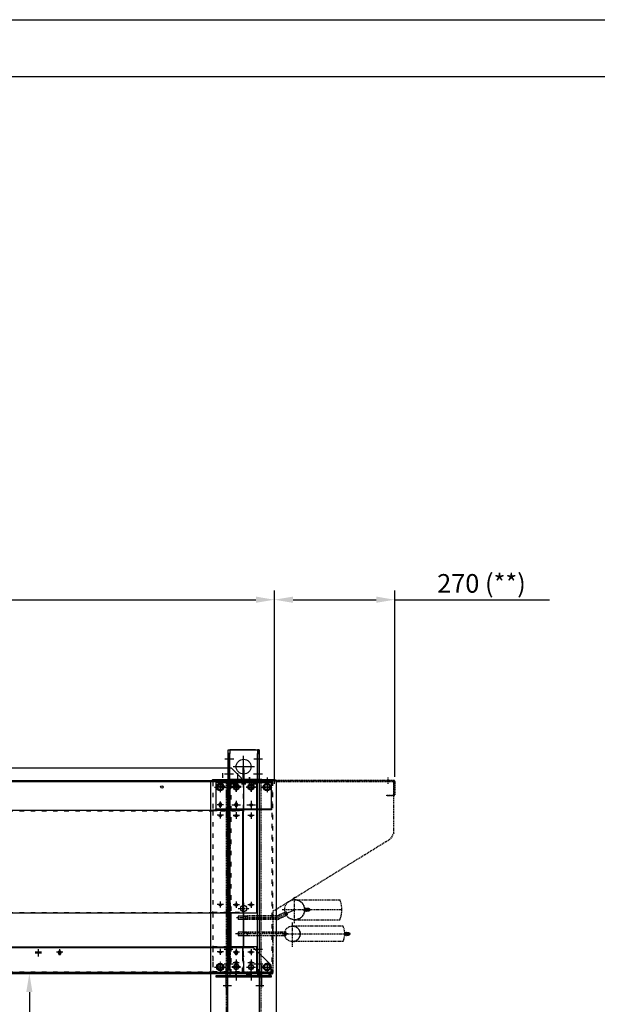
# Model space of a CAD drawing. Units: millimetres. Extents: x 0 to 13477, y -14193 to 9081.
# Drawn here: x 6607 to 8162, y 6430 to 9081 of the extents above; entities that cross this region are included whole.
import ezdxf

# ---------------------------------------------------------------- set-up
doc = ezdxf.new("R2010")
doc.units = ezdxf.units.MM
for name, pattern in [('ACAD_ISO03W100', [30, 12, -18]), ('DASHDOT', [1, 0.5, -0.25, 0, -0.25]), ('DASHED', [0.75, 0.5, -0.25]), ('NASCOSTA2', [4.7625, 3.175, -1.5875]), ('TRATTOPUNTO', [25.4, 12.7, -6.35, 0, -6.35])]:
    doc.linetypes.add(name, pattern=pattern)
for name, color, linetype in [('00-LOGO', 7, 'Continuous'), ('1', 1, 'ACAD_ISO03W100'), ('A', 2, 'TRATTOPUNTO'), ('assi', 2, 'DASHDOT'), ('Centro', 2, 'Continuous'), ("Linea d'asse", 2, 'Continuous'), ('NASCOSTE', 3, 'NASCOSTA2'), ('Q', 4, 'Continuous'), ('Spigoli nascosti', 1, 'ACAD_ISO03W100'), ('Spigoli visibili', 255, 'Continuous')]:
    doc.layers.add(name, color=color, linetype=linetype)
doc.styles.get("Standard").update_dxf_attribs({"font": 'txt.shx'})
doc.dimstyles.new('ISO-25', dxfattribs={"dimtxt": 2.5, "dimasz": 2.5, "dimexe": 1.25, "dimexo": 0.625, "dimtad": 1, "dimtxsty": 'Standard', "dimcen": 2.5, "dimadec": 0, "dimazin": 0, "dimtfac": 1, "dimtmove": 0, "dimatfit": 3, "dimfxl": 1, "dimarcsym": 0})

# ---------------------------------------------------------------- blocks, each defined once
blk = doc.blocks.new('COP FORCELLE LATO')
at = {"layer": '1', "lineweight": 25}
for p, q in [((-1.5, 163.2), (-1.5, -352.8)), ((0, -352.8), (0, 163.2)), ((77.5, 166.2), (1.5, 166.2)), ((77.5, 164.7), (1.5, 164.7)), ((77.5, 164.7), (77.5, 166.2)), ((3, -354.3), (1.5, -354.3)), ((1.5, -355.8), (3, -355.8)), ((3, -355.8), (3, -354.3)), ((3, -354.3), (69.5, -354.3)), ((69.5, -355.8), (3, -355.8)), ((56.5, -355.8), (56.5, -354.3)), ((63.5, -355.8), (63.5, -354.3)), ((69.5, -354.3), (69.5, -355.8))]:
    blk.add_line(p, q, dxfattribs=at)
for centre, radius, start, end in [((1.5, 163.2), 3, 90, 180), ((1.5, 163.2), 1.5, 90, 180), ((1.5, -352.8), 3, 180, 270), ((1.5, -352.8), 1.5, 180, 270)]:
    blk.add_arc(centre, radius, start, end, dxfattribs=at)
at = {"layer": 'A', "lineweight": 25}
for p, q in [((60.5, 154.7), (60.5, 176.2)), ((60, -360.8), (60, -349.3))]:
    blk.add_line(p, q, dxfattribs=at)
blk = doc.blocks.new('PROT FORCELLE')
at = {"layer": '1'}
for p, q in [((-20, 16.1), (-20, 14.6)), ((-20, 16.1), (63, 16.1)), ((-20, 14.6), (-20, 13.1)), ((-20, 14.6), (63, 14.6)), ((-20, 13.1), (-20, -61.4)), ((63, 14.6), (63, 16.1)), ((63, 13.1), (63, 14.6)), ((63, -61.4), (63, 13.1)), ((-3.4, -50.4), (-3.4, -47.4)), ((3.4, -47.4), (3.4, -50.4)), ((39.6, -50.4), (39.6, -47.4)), ((46.4, -47.4), (46.4, -50.4)), ((-20, -61.4), (-20, -62.9)), ((-20, -65.9), (-20, -62.9)), ((-20, -62.9), (63, -62.9)), ((-20, -65.9), (-20, -336.4)), ((63, -62.9), (63, -61.4)), ((63, -62.9), (63, -65.9)), ((63, -336.4), (63, -65.9)), ((-20, -339.4), (-20, -336.4)), ((-20, -339.4), (-20, -340.9)), ((-20, -339.4), (63, -339.4)), ((-20, -340.9), (-20, -428.9)), ((63, -336.4), (63, -339.4)), ((63, -340.9), (63, -339.4)), ((63, -428.9), (63, -340.9)), ((-20, -428.9), (-20, -430.4)), ((-20, -433.4), (-20, -430.4)), ((-20, -430.4), (63, -430.4)), ((-20, -433.4), (-20, -455.4)), ((63, -430.4), (63, -428.9)), ((63, -430.4), (63, -433.4)), ((63, -455.4), (63, -433.4)), ((-20, -457.8), (-20, -455.4)), ((-20, -457.8), (-20, -473.2)), ((-20, -473.2), (-20, -474.4)), ((-20, -474.4), (-20, -496.4)), ((63, -455.4), (63, -457.8)), ((63, -473.2), (63, -457.8)), ((63, -496.4), (63, -473.2)), ((-20, -496.4), (-20, -497.9)), ((-20, -497.9), (-20, -499.4)), ((-20, -497.9), (63, -497.9)), ((-20, -499.4), (63, -499.4)), ((-7.5, -484.9), (-3.8, -478.4)), ((-3.8, -491.4), (-7.5, -484.9)), ((-3.8, -478.4), (3.8, -478.4)), ((3.8, -491.4), (-3.8, -491.4)), ((3.8, -478.4), (7.5, -484.9)), ((7.5, -484.9), (3.8, -491.4)), ((35.5, -484.9), (39.2, -478.4)), ((39.2, -491.4), (35.5, -484.9)), ((39.2, -478.4), (46.8, -478.4)), ((46.8, -491.4), (39.2, -491.4)), ((46.8, -478.4), (50.5, -484.9)), ((50.5, -484.9), (46.8, -491.4)), ((63, -497.9), (63, -496.4)), ((63, -499.4), (63, -497.9))]:
    blk.add_line(p, q, dxfattribs=at)
at = {"layer": '1', "color": 1, "lineweight": 25, "true_color": 0xff0000}
for p, q in [((11.5, 16.1), (11.5, 14.6)), ((18.5, 16.1), (18.5, 14.6)), ((-20, -64.4), (63, -64.4)), ((-20, -337.9), (63, -337.9)), ((-20, -431.9), (63, -431.9)), ((7.5, -499.4), (7.5, -497.9)), ((14.5, -499.4), (14.5, -497.9)), ((27.5, -499.4), (27.5, -497.9)), ((34.5, -499.4), (34.5, -497.9))]:
    blk.add_line(p, q, dxfattribs=at)
at = {"layer": '1'}
for centre, radius in [((0, -0.4), 8), ((43, -0.4), 8), ((0, -77.4), 3.4), ((43, -77.4), 3.4), ((0, -317.4), 3.4), ((43, -317.4), 3.4), ((0, -444.9), 3.4), ((43, -444.9), 3.4)]:
    blk.add_circle(centre, radius, dxfattribs=at)
for centre, start, end in [((0, -47.4), 0, 180), ((0, -50.4), 180, 0), ((43, -47.4), 0, 180), ((43, -50.4), 180, 0)]:
    blk.add_arc(centre, 3.4, start, end, dxfattribs=at)
at = {"layer": 'Centro', "lineweight": 25}
for p, q in [((13, 0), (-13, 0)), ((0, 13), (0, -13)), ((56, 0), (30, 0)), ((43, 13), (43, -13)), ((8.4, -48.9), (-8.4, -48.9)), ((0, -40.5), (0, -57.3)), ((34.6, -48.9), (51.4, -48.9)), ((43, -40.5), (43, -57.3)), ((8.4, -77.4), (-8.4, -77.4)), ((0, -69), (0, -85.8)), ((34.6, -77.4), (51.4, -77.4)), ((43, -69), (43, -85.8)), ((8.4, -317.4), (-8.4, -317.4)), ((0, -309), (0, -325.8)), ((34.6, -317.4), (51.4, -317.4)), ((43, -309), (43, -325.8)), ((8.4, -444.9), (-8.4, -444.9)), ((0, -436.5), (0, -453.3)), ((34.6, -444.9), (51.4, -444.9)), ((43, -436.5), (43, -453.3))]:
    blk.add_line(p, q, dxfattribs=at)
at = {"layer": "Linea d'asse", "lineweight": 25}
for p, q in [((0, -475.9), (0, -493.9)), ((43, -475.9), (43, -493.9)), ((-11.5, -484.9), (11.5, -484.9)), ((54.5, -484.9), (31.5, -484.9))]:
    blk.add_line(p, q, dxfattribs=at)
blk = doc.blocks.new('*D105')
at = {"layer": 'Defpoints', "color": 0, "transparency": 16777216}
for p in [(7293.2, 7519.4), (2537.2, 7022.9), (7293.2, 7011.6)]:
    blk.add_point(p, dxfattribs=at)
at = {"layer": 'Q', "color": 0, "lineweight": -2, "transparency": 16777216}
for p, q in [((2537.2, 7035.4), (2537.2, 7544.4)), ((7293.2, 7024.1), (7293.2, 7544.4)), ((2587.2, 7519.4), (7243.2, 7519.4))]:
    blk.add_line(p, q, dxfattribs=at)
at = {"layer": 'Q', "color": 0, "transparency": 16777216}
for points in [[(2587.2, 7527.8), (2587.2, 7511.1), (2537.2, 7519.4)], [(7243.2, 7527.8), (7243.2, 7511.1), (7293.2, 7519.4)]]:
    blk.add_solid(points, dxfattribs=at)
at = {"layer": 'Q', "color": 0, "transparency": 16777216, "insert": (4915.2, 7556.9), "char_height": 50, "attachment_point": 5}
blk.add_mtext('4756', dxfattribs=at)
blk = doc.blocks.new('PIEDE')
for p, q in [((-20, 20), (-15, 25)), ((-20, -14), (-20, 20)), ((-15, 25), (1295, 25)), ((1295, 25), (1300, 20)), ((1300, 20), (1300, -14)), ((-20, -14), (-20, -20)), ((1300, -20), (-20, -20)), ((-20, -23), (-20, -20)), ((-20, -103), (-20, -23)), ((1260, -23), (1260, -20)), ((1260, -103), (1260, -23)), ((1300, -14), (1300, -20)), ((-20, -103), (-20, -106)), ((-20, -106), (1300, -106)), ((-20, -112), (-20, -106)), ((1260, -106), (1260, -103)), ((1300, -112), (1300, -106)), ((-20, -146), (-20, -112)), ((1300, -112), (1300, -146)), ((-15, -151), (-20, -146)), ((1295, -151), (-15, -151)), ((1300, -146), (1295, -151))]:
    blk.add_line(p, q)
for centre, radius in [((0, 0), 10), ((484.5, 0), 10), ((1140.5, 6), 6), ((1190.5, 6), 6), ((1235.5, 6), 6), ((1285.5, 6), 6), ((327, -63), 8.5), ((1127, -63), 8.5), ((0, -126), 10), ((484.5, -126), 10), ((1140.5, -132), 6), ((1190.5, -132), 6), ((1235.5, -132), 6), ((1285.5, -132), 6)]:
    blk.add_circle(centre, radius)
at = {"layer": '1', "linetype": 'DASHED'}
for p, q in [((-20, -17), (1300, -17)), ((1300, -109), (-20, -109))]:
    blk.add_line(p, q, dxfattribs=at)
at = {"layer": 'assi'}
for p, q in [((-15, 0), (15, 0)), ((0, -15), (0, 15)), ((469.5, 0), (499.5, 0)), ((484.5, -15), (484.5, 15)), ((1128, 6), (1153, 6)), ((1140.5, -6.5), (1140.5, 18.5)), ((1178, 6), (1203, 6)), ((1190.5, -6.5), (1190.5, 18.5)), ((1223, 6), (1248, 6)), ((1235.5, -6.5), (1235.5, 18.5)), ((1273, 6), (1298, 6)), ((1285.5, -6.5), (1285.5, 18.5)), ((327, -78), (327, -48)), ((1127, -78), (1127, -48)), ((312, -63), (342, -63)), ((1112, -63), (1142, -63)), ((-15, -126), (15, -126)), ((0, -141), (0, -111)), ((469.5, -126), (499.5, -126)), ((484.5, -141), (484.5, -111)), ((1128, -132), (1153, -132)), ((1140.5, -119.5), (1140.5, -144.5)), ((1178, -132), (1203, -132)), ((1190.5, -119.5), (1190.5, -144.5)), ((1223, -132), (1248, -132)), ((1235.5, -119.5), (1235.5, -144.5)), ((1273, -132), (1298, -132)), ((1285.5, -119.5), (1285.5, -144.5))]:
    blk.add_line(p, q, dxfattribs=at)
at = {"layer": 'Centro', "lineweight": 25}
for p, q in [((534, -30.3), (534, -8.3)), ((664, -27), (664, -10)), ((714, -27), (714, -10)), ((1024, -27), (1024, -10)), ((1074, -27), (1074, -10)), ((1285, -27.6), (1285, -10.6)), ((534, -117.6), (534, -95.6)), ((664, -115.6), (664, -98.6)), ((714, -115.6), (714, -98.6)), ((1024, -115.6), (1024, -98.6)), ((1074, -115.6), (1074, -98.6)), ((1285, -114.7), (1285, -97.7))]:
    blk.add_line(p, q, dxfattribs=at)
at = {"layer": "Linea d'asse", "lineweight": 25}
for p, q in [((1285, -13), (1285, -25)), ((1285, -16), (1285, -28)), ((1285, -110), (1285, -98)), ((1285, -113), (1285, -101))]:
    blk.add_line(p, q, dxfattribs=at)
at = {"layer": 'Spigoli nascosti', "linetype": 'DASHED', "lineweight": 25}
for p, q in [((658, -17), (658, -20)), ((670, -17), (670, -20)), ((708, -17), (708, -20)), ((720, -17), (720, -20)), ((1018, -17), (1018, -20)), ((1030, -17), (1030, -20)), ((1068, -17), (1068, -20)), ((1080, -17), (1080, -20)), ((1260, -20), (1260, -17)), ((1281.5, -17), (1281.5, -20)), ((1288.5, -17), (1288.5, -20)), ((658, -106), (658, -109)), ((670, -106), (670, -109)), ((708, -106), (708, -109)), ((720, -106), (720, -109)), ((1018, -106), (1018, -109)), ((1030, -106), (1030, -109)), ((1068, -106), (1068, -109)), ((1080, -106), (1080, -109)), ((1260, -109), (1260, -106)), ((1281.5, -106), (1281.5, -109)), ((1288.5, -106), (1288.5, -109))]:
    blk.add_line(p, q, dxfattribs=at)
at = {"layer": 'Spigoli nascosti', "lineweight": 25}
for p, q in [((1282, -20), (1282, -23)), ((1289, -20), (1289, -23)), ((1282, -103), (1282, -106)), ((1289, -103), (1289, -106))]:
    blk.add_line(p, q, dxfattribs=at)
at = {"layer": 'Spigoli visibili', "lineweight": 25}
for p, q in [((1265.5, -20), (1265.5, -23)), ((1265.5, -23), (1297.5, -23)), ((1300.5, -26), (1300.5, -100)), ((1303.5, -100), (1303.5, -26)), ((1297.5, -103), (1265.5, -103)), ((1265.5, -106), (1265.5, -103))]:
    blk.add_line(p, q, dxfattribs=at)
for centre, radius, start, end in [((1297.5, -26), 6, 0, 90), ((1297.5, -26), 3, 0, 90), ((1297.5, -100), 3, 270, 0), ((1297.5, -100), 6, 270, 0)]:
    blk.add_arc(centre, radius, start, end, dxfattribs=at)
blk = doc.blocks.new('Centro2d71')
at = {"layer": 'Centro', "lineweight": 25}
for p, q in [((2613.5, 354.8), (2596.7, 354.8)), ((2605.1, 363.2), (2605.1, 346.4))]:
    blk.add_line(p, q, dxfattribs=at)
blk = doc.blocks.new('Centro2d72')
at = {"layer": 'Centro', "lineweight": 25}
for p, q in [((2653.5, 354.8), (2636.7, 354.8)), ((2645.1, 363.2), (2645.1, 346.4))]:
    blk.add_line(p, q, dxfattribs=at)
blk = doc.blocks.new('Centro2d75')
at = {"layer": 'Centro', "lineweight": 25}
for p, q in [((2653.5, 198.8), (2636.7, 198.8)), ((2645.1, 207.2), (2645.1, 190.4))]:
    blk.add_line(p, q, dxfattribs=at)
blk = doc.blocks.new('Centro2d76')
at = {"layer": 'Centro', "lineweight": 25}
for p, q in [((2613.5, 198.8), (2596.7, 198.8)), ((2605.1, 207.2), (2605.1, 190.4))]:
    blk.add_line(p, q, dxfattribs=at)
blk = doc.blocks.new('Centro2d73')
at = {"layer": 'Centro', "lineweight": 25}
for p, q in [((2613.5, 227.3), (2596.7, 227.3)), ((2605.1, 235.7), (2605.1, 218.9))]:
    blk.add_line(p, q, dxfattribs=at)
blk = doc.blocks.new('Centro2d74')
at = {"layer": 'Centro', "lineweight": 25}
for p, q in [((2653.5, 227.3), (2636.7, 227.3)), ((2645.1, 235.7), (2645.1, 218.9))]:
    blk.add_line(p, q, dxfattribs=at)
blk = doc.blocks.new('Centro2d69')
at = {"layer": 'Centro', "lineweight": 25}
for p, q in [((2613.5, 594.8), (2596.7, 594.8)), ((2605.1, 603.2), (2605.1, 586.4))]:
    blk.add_line(p, q, dxfattribs=at)
blk = doc.blocks.new('Centro2d70')
at = {"layer": 'Centro', "lineweight": 25}
for p, q in [((2653.5, 594.8), (2636.7, 594.8)), ((2645.1, 603.2), (2645.1, 586.4))]:
    blk.add_line(p, q, dxfattribs=at)
blk = doc.blocks.new('SPALLA L')
at = {"layer": '1', "linetype": 'Continuous', "lineweight": 25}
for p, q in [((-56, 134.5), (-56, 486.5)), ((-53, 489.5), (5, 489.5)), ((-53, 488), (5, 488)), ((5, 489.5), (5, 488)), ((16, 134.5), (16, 481.5)), ((-53, 134.5), (-56, 134.5)), ((-56, 132), (-56, 134.5)), ((-54.5, 134.5), (-54.5, 132)), ((-53, 134.5), (16, 134.5)), ((-56, 128.6), (-56, 132)), ((-56, 132), (-54.5, 132)), ((-56, 113.4), (-56, 128.6)), ((-54.5, 128.6), (-56, 128.6)), ((-56, 85.3), (-56, 113.4)), ((-56, 113.4), (-54.5, 113.4)), ((-54.5, 132), (-54.5, 128.6)), ((-54.5, 128.6), (-54.5, 113.4)), ((-54.5, 113.4), (-54.5, 85.3)), ((-54.5, 88.3), (-56, 88.3)), ((-56, 70.1), (-56, 85.3)), ((-54.5, 85.3), (-56, 85.3)), ((-54.5, 85.3), (-54.5, 70.1)), ((-56, 70.1), (-54.5, 70.1)), ((-56, 45), (-56, 70.1)), ((-54.5, 70.1), (-54.5, 45)), ((-56, 42.5), (-56, 45)), ((-56, -25.5), (-56, 42.5)), ((-53, 42.5), (-56, 42.5)), ((-54.5, 45), (-54.5, 42.5)), ((16, 42.5), (-53, 42.5)), ((16, -25.5), (16, 42.5)), ((-53, -25.5), (-56, -25.5)), ((-53, -25.5), (16, -25.5)), ((-24, -27), (-53, -27)), ((-24, -28.5), (-53, -28.5)), ((-24, -28.5), (-24, -27))]:
    blk.add_line(p, q, dxfattribs=at)
at = {"layer": '1'}
for p, q in [((-56, 481.5), (16, 481.5)), ((-54.5, 486.5), (-54.5, 481.5)), ((-36, 499.5), (-36, 478)), ((-4, 499.5), (-4, 478)), ((-56, 116.5), (-56, 125.5)), ((-56, 116.5), (-56, 125.5)), ((-56, 116.5), (-56, 125.5)), ((-56, 103.8), (-56, 94.8)), ((-40.5, -35.4), (-40.5, -18.2))]:
    blk.add_line(p, q, dxfattribs=at)
at = {"layer": '1', "lineweight": 25}
for p, q in [((-54.5, 481.5), (-54.5, 134.5)), ((-39.4, 489.5), (-39.4, 488)), ((-32.6, 489.5), (-32.6, 488)), ((-7.4, 489.5), (-7.4, 488)), ((-0.6, 489.5), (-0.6, 488)), ((-54.5, 474.9), (-56, 474.9)), ((-54.5, 468.1), (-56, 468.1)), ((-54.5, 314.9), (-56, 314.9)), ((-54.5, 308.1), (-56, 308.1)), ((-56, 160.2), (-54.5, 160.2)), ((-54.5, 154.9), (-56, 154.9)), ((-56, 153.2), (-54.5, 153.2)), ((-54.5, 148.1), (-56, 148.1)), ((-54.5, 130.5), (-56, 130.5)), ((-54.5, 111.5), (-56, 111.5)), ((-54.5, 108.8), (-56, 108.8)), ((-54.5, 108.8), (-56, 108.8)), ((-56, 106.9), (-54.5, 106.9)), ((-56, 106.9), (-54.5, 106.9)), ((-54.5, 91.8), (-56, 91.8)), ((-54.5, 91.8), (-56, 91.8)), ((-54.5, 89.8), (-56, 89.8)), ((-54.5, 89.8), (-56, 89.8)), ((-56, 87.7), (-54.5, 87.7)), ((-54.5, 87.2), (-56, 87.2)), ((-54.5, 68.2), (-56, 68.2)), ((-56, 37.4), (-54.5, 37.4)), ((-56, 33.8), (-54.5, 33.8)), ((-56, 26.8), (-54.5, 26.8)), ((-54.5, 42.5), (-54.5, -25.5)), ((-56, 22.7), (-54.5, 22.7)), ((-56, 15.7), (-54.5, 15.7)), ((-56, 6.8), (-54.5, 6.8)), ((-56, -0.2), (-54.5, -0.2)), ((-22.5, -13.5), (-21, -13.5)), ((-22.5, -23.5), (-22.5, -13.5)), ((-21, -23.5), (-22.5, -23.5)), ((-22.5, -25.5), (-22.5, -23.5)), ((-21, -13.5), (-21, -23.5)), ((-21, -23.5), (-21, -25.5)), ((-46, -28.5), (-46, -27)), ((-43.2, -28.5), (-43.2, -27)), ((-39, -28.5), (-39, -27)), ((-36.7, -28.5), (-36.7, -27)), ((-30.2, -28.5), (-30.2, -27))]:
    blk.add_line(p, q, dxfattribs=at)
at = {"layer": '1', "linetype": 'Continuous', "lineweight": 25}
for centre in [(-40, 396), (0, 396), (-40, 156), (0, 156), (-40, 28.5), (0, 28.5), (-40, 0), (0, 0)]:
    blk.add_circle(centre, 3.4, dxfattribs=at)
for centre, radius, start, end in [((-53, 486.5), 3, 90, 180), ((-53, 486.5), 1.5, 90, 180), ((-53, -25.5), 3, 180, 270), ((-53, -25.5), 1.5, 180, 270), ((-24, -25.5), 3, 270, 0), ((-24, -25.5), 1.5, 270, 0)]:
    blk.add_arc(centre, radius, start, end, dxfattribs=at)
at = {"layer": '1'}
for name in ['Centro2d69', 'Centro2d70', 'Centro2d71', 'Centro2d72', 'Centro2d73', 'Centro2d74', 'Centro2d76', 'Centro2d75']:
    blk.add_blockref(name, (-2645.1, -198.8), dxfattribs=at)
blk = doc.blocks.new('GOLFARE')
for p, q in [((504.5, -62), (504.5, 22)), ((504.5, 22), (584.5, 22)), ((504.5, 17), (574.5, 17)), ((584.5, 22), (584.5, -62)), ((574.5, -57), (504.5, -57)), ((519.5, -62), (504.5, -62)), ((584.5, -62), (519.5, -62))]:
    blk.add_line(p, q)
at = {"linetype": 'ByBlock', "lineweight": 25}
for p, q in [((574.5, 17), (574.5, 22)), ((574.5, 22), (584.5, 22)), ((584.5, 17), (574.5, 17)), ((584.5, 22), (584.5, 17)), ((584.5, -52), (584.5, 17)), ((584.5, -52), (584.5, -57)), ((574.5, -57), (574.5, -62)), ((584.5, -57), (574.5, -57)), ((574.5, -62), (584.5, -62)), ((584.5, -62), (584.5, -57))]:
    blk.add_line(p, q, dxfattribs=at)
blk.add_circle((539.5, -20), 20, dxfattribs=at)
at = {"layer": '1', "linetype": 'ByBlock'}
for p, q in [((-27.5, 44), (-22.5, 44)), ((-17.5, 17), (-22.5, 17)), ((-17.5, 22), (-17.5, 17)), ((-17.5, -57), (-22.5, -57)), ((-17.5, -62), (-17.5, -57)), ((-27.5, -84), (-22.5, -84))]:
    blk.add_line(p, q, dxfattribs=at)
at = {"layer": '1', "linetype": 'ByBlock', "lineweight": 25}
for p, q in [((-17.5, 22), (-7.5, 22)), ((-7.5, 17), (-17.5, 17)), ((574.5, 22), (-7.5, 22)), ((-7.5, 22), (-7.5, 17)), ((-7.5, 17), (574.5, 17)), ((-7.5, -57), (-17.5, -57)), ((-17.5, -62), (-7.5, -62)), ((-7.5, -57), (574.5, -57)), ((-7.5, -62), (-7.5, -57)), ((574.5, -62), (-7.5, -62))]:
    blk.add_line(p, q, dxfattribs=at)
at = {"layer": '1', "linetype": 'ByBlock'}
blk.add_lwpolyline([(-27.5, 54), (-22.5, 54), (-22.5, -94), (-27.5, -94)], close=True, dxfattribs=at)
for centre in [(0, 0), (484.5, 0), (0, -40), (484.5, -40)]:
    blk.add_circle(centre, 6, dxfattribs=at)
at = {"layer": 'A', "linetype": 'ByBlock'}
for p, q in [((5, 27.9), (-55, 27.9)), ((7.5, 7.9), (7.5, 31.9)), ((47.5, 8.7), (47.5, 32.7)), ((519.5, 7.2), (519.5, 31.2)), ((559.5, 6.5), (559.5, 30.5)), ((0, 12), (0, -12)), ((484.5, 12), (484.5, -12)), ((539.5, 8), (539.5, -49)), ((-12.3, 0), (-36.3, 0)), ((-12, 0), (12, 0)), ((472.5, 0), (496.5, 0)), ((510.4, -20), (568.6, -20)), ((-12.3, -40), (-36.3, -40)), ((-12, -40), (12, -40)), ((0, -28), (0, -52)), ((7.5, -71.5), (7.5, -47.5)), ((47.5, -70.8), (47.5, -46.8)), ((472.5, -40), (496.5, -40)), ((484.5, -28), (484.5, -52)), ((519.5, -70.6), (519.5, -46.6)), ((559.5, -71.3), (559.5, -47.3)), ((5, -67.9), (-55, -67.9))]:
    blk.add_line(p, q, dxfattribs=at)
blk = doc.blocks.new('*D116')
at = {"layer": 'Defpoints', "color": 0, "transparency": 16777216}
for p in [(7030.8, 6513), (6633.4, 5711.5), (7181.2, 5711.5)]:
    blk.add_point(p, dxfattribs=at)
at = {"layer": 'Q', "color": 0, "lineweight": -2, "transparency": 16777216}
for p, q in [((7018.3, 6513), (6608.4, 6513)), ((6633.4, 6463), (6633.4, 5761.5)), ((7168.7, 5711.5), (6608.4, 5711.5))]:
    blk.add_line(p, q, dxfattribs=at)
at = {"layer": 'Q', "color": 0, "transparency": 16777216}
for points in [[(6625.1, 6463), (6641.7, 6463), (6633.4, 6513)], [(6625.1, 5761.5), (6641.7, 5761.5), (6633.4, 5711.5)]]:
    blk.add_solid(points, dxfattribs=at)
at = {"layer": 'Q', "color": 0, "transparency": 16777216, "insert": (6566.7, 6112.3), "char_height": 50, "attachment_point": 5, "rotation": 90}
blk.add_mtext('800{\\H0.5x; (*)\\P+0/-25}', dxfattribs=at)
blk = doc.blocks.new('CONVOGLIATORE LATO')
blk.add_line((2110.5, 8), (2083.5, 35))
at = {"layer": 'A'}
for p, q in [((2061, -16.9), (2061, 22.7)), ((2101, -17), (2101, 22.6))]:
    blk.add_line(p, q, dxfattribs=at)
at = {"layer": 'Spigoli nascosti', "linetype": 'DASHED', "lineweight": 25}
for p, q in [((705.3, 1.5), (2114, 1.5)), ((1531.5, 0), (1531.5, 1.5)), ((1539.5, 0), (1539.5, 1.5)), ((1599, 0), (1599, 1.5))]:
    blk.add_line(p, q, dxfattribs=at)
at = {"layer": 'Spigoli visibili', "linetype": 'Continuous', "lineweight": 25}
for p, q in [((17.5, 35), (2083.5, 35)), ((2115.5, 3), (2115.5, 35)), ((2117, 35), (2117, 3)), ((2114, 0), (-13, 0)), ((2110.5, 8), (2110.5, 0)), ((2117, 3), (2115.5, 3))]:
    blk.add_line(p, q, dxfattribs=at)
for radius in [3, 1.5]:
    blk.add_arc((2114, 3), radius, 270, 0, dxfattribs=at)
blk = doc.blocks.new('LineaAsse2d5')
at = {"layer": "Linea d'asse", "lineweight": 25}
blk.add_line((2339, 327.7), (2339, 345.7), dxfattribs=at)
blk = doc.blocks.new('LineaAsse2d13')
at = {"layer": "Linea d'asse", "lineweight": 25}
blk.add_line((2350.5, 336.7), (2327.4, 336.7), dxfattribs=at)
blk = doc.blocks.new('Centro2d49')
at = {"layer": 'Centro', "lineweight": 25}
for p, q in [((2347.4, 373.7), (2330.6, 373.7)), ((2339, 373.7), (2339, 365.3))]:
    blk.add_line(p, q, dxfattribs=at)
blk = doc.blocks.new('Centro2d50')
at = {"layer": 'Centro', "lineweight": 25}
for p, q in [((2347.4, 376.7), (2330.6, 376.7)), ((2339, 385.1), (2339, 376.7))]:
    blk.add_line(p, q, dxfattribs=at)
blk = doc.blocks.new('Centro2d48')
at = {"layer": 'Centro', "lineweight": 25}
for p, q in [((2347.4, 504.2), (2330.6, 504.2)), ((2339, 512.6), (2339, 495.8))]:
    blk.add_line(p, q, dxfattribs=at)
blk = doc.blocks.new('Centro2d44')
at = {"layer": 'Centro', "lineweight": 25}
for p, q in [((2339, 834.2), (2339, 808.2)), ((2352, 821.2), (2326, 821.2))]:
    blk.add_line(p, q, dxfattribs=at)
blk = doc.blocks.new('Centro2d47')
at = {"layer": 'Centro', "lineweight": 25}
for p, q in [((2347.4, 744.2), (2330.6, 744.2)), ((2339, 752.6), (2339, 735.8))]:
    blk.add_line(p, q, dxfattribs=at)
blk = doc.blocks.new('Centro2d45')
at = {"layer": 'Centro', "lineweight": 25}
for p, q in [((2296, 834.2), (2296, 808.2)), ((2309, 821.2), (2283, 821.2))]:
    blk.add_line(p, q, dxfattribs=at)
blk = doc.blocks.new('Centro2d46')
at = {"layer": 'Centro', "lineweight": 25}
for p, q in [((2347.4, 772.7), (2330.6, 772.7)), ((2339, 781.1), (2339, 764.3))]:
    blk.add_line(p, q, dxfattribs=at)
blk = doc.blocks.new('LineaAsse2d14')
at = {"layer": "Linea d'asse", "lineweight": 25}
blk.add_line((1385.4, 1194.1), (1362.4, 1194.1), dxfattribs=at)
blk = doc.blocks.new('COPERCHIO')
at = {"layer": 'Centro', "lineweight": 25}
for p, q in [((1703.5, -447.8), (1686.7, -447.8)), ((1695.1, -439.4), (1695.1, -456.2)), ((2178.7, -447.8), (2161.9, -447.8)), ((2170.3, -439.4), (2170.3, -456.2)), ((2218.7, -447.8), (2201.9, -447.8)), ((2210.3, -439.4), (2210.3, -456.2)), ((2178.7, -476.2), (2161.9, -476.2)), ((2218.7, -476.2), (2201.9, -476.2)), ((2210.3, -467.8), (2210.3, -484.6))]:
    blk.add_line(p, q, dxfattribs=at)
at = {"layer": 'Spigoli nascosti', "color": 1, "lineweight": 25, "true_color": 0xff0000}
for p, q in [((2092, 13.2), (2092, 11.8)), ((2098.8, 13.2), (2098.8, 11.8)), ((2151.9, 8.2), (2151.9, 11.2)), ((2158.9, 8.2), (2158.9, 11.2)), ((2221.9, 8.2), (2221.9, 11.2)), ((2228.9, 8.2), (2228.9, 11.2)), ((57.4, -67.2), (2190.4, -67.2)), ((57.4, -340.8), (2190.4, -340.8)), ((57.4, -434.8), (2190.4, -434.8)), ((1691.6, -502.2), (1691.6, -500.7)), ((1698.6, -502.2), (1698.6, -500.7)), ((2146.9, -502.2), (2146.9, -500.7)), ((2153.9, -502.2), (2153.9, -500.7))]:
    blk.add_line(p, q, dxfattribs=at)
at = {"layer": 'Spigoli nascosti', "lineweight": 25}
for p, q in [((2190.4, -64.2), (2190.4, 10.2)), ((1691.7, -450.8), (1691.7, -447.8)), ((1698.5, -447.8), (1698.5, -450.8)), ((2167, -450.8), (2167, -447.8)), ((2173.8, -447.8), (2173.8, -450.8)), ((2190.4, -458.2), (2190.4, -436.2)), ((2170.3, -467.8), (2170.3, -484.6)), ((2190.4, -458.2), (2190.4, -460.6)), ((2190.4, -476.1), (2190.4, -460.6)), ((57.4, -500.7), (2190.4, -500.7)), ((2119.9, -487.8), (2123.6, -481.2)), ((2123.6, -494.2), (2119.9, -487.8)), ((2123.6, -481.2), (2131.1, -481.2)), ((2131.1, -494.2), (2123.6, -494.2)), ((2131.1, -481.2), (2134.9, -487.8)), ((2134.9, -487.8), (2131.1, -494.2)), ((2162.9, -487.8), (2166.6, -481.2)), ((2166.6, -494.2), (2162.9, -487.8)), ((2166.6, -481.2), (2174.1, -481.2)), ((2174.1, -494.2), (2166.6, -494.2)), ((2174.1, -481.2), (2177.9, -487.8)), ((2177.9, -487.8), (2174.1, -494.2)), ((2190.4, -499.2), (2190.4, -477.3)), ((2190.4, -502.2), (2190.4, -500.7))]:
    blk.add_line(p, q, dxfattribs=at)
at = {"layer": 'Spigoli nascosti', "linetype": 'Continuous', "lineweight": 25}
blk.add_line((2264.3, -502.2), (1125.8, -502.2), dxfattribs=at)
at = {"layer": 'Spigoli nascosti', "color": 1, "linetype": 'DASHED', "lineweight": 25, "true_color": 0xff0000}
for p, q in [((1691.6, -505.2), (1691.6, -502.2)), ((1698.6, -505.2), (1698.6, -502.2)), ((2146.8, -505.2), (2146.8, -502.2)), ((2153.8, -505.2), (2153.8, -502.2)), ((2217.8, -505.2), (2217.8, -502.2)), ((2224.8, -505.2), (2224.8, -502.2)), ((2237.8, -505.2), (2237.8, -502.2)), ((2244.8, -505.2), (2244.8, -502.2))]:
    blk.add_line(p, q, dxfattribs=at)
at = {"layer": 'Spigoli nascosti', "lineweight": 25}
for centre in [(1695.1, -450.8), (2170.4, -450.8)]:
    blk.add_arc(centre, 3.4, 180, 0, dxfattribs=at)
at = {"layer": 'Spigoli visibili', "color": 7, "lineweight": 25, "true_color": 0xffffff}
for p, q in [((57.4, 13.2), (2190.4, 13.2)), ((57.4, 11.8), (2190.4, 11.8)), ((2265.4, 11.2), (2115.4, 11.2)), ((2115.4, 11.2), (2115.4, 8.2)), ((2265.4, 8.2), (2115.4, 8.2)), ((2115.4, 8.2), (2115.4, 5.2)), ((2115.4, 5.2), (2115.4, -58.8)), ((2119.9, -3.2), (2123.6, 3.2)), ((2123.6, 3.2), (2131.1, 3.2)), ((2131.1, 3.2), (2134.9, -3.2)), ((2162.9, -3.2), (2166.6, 3.2)), ((2166.6, 3.2), (2174.1, 3.2)), ((2174.1, 3.2), (2177.9, -3.2)), ((2190.4, 11.8), (2190.4, 13.2)), ((2190.4, 11.4), (2190.4, 11.8)), ((2190.4, 10.2), (2190.4, 11)), ((2202.9, -3.2), (2206.6, 3.2)), ((2206.6, 3.2), (2214.1, 3.2)), ((2214.1, 3.2), (2217.9, -3.2)), ((2245.9, -3.2), (2249.6, 3.2)), ((2249.6, 3.2), (2257.1, 3.2)), ((2257.1, 3.2), (2260.9, -3.2)), ((2265.4, 8.2), (2265.4, 11.2)), ((2265.4, 5.2), (2265.4, 8.2)), ((2265.4, -58.8), (2265.4, 5.2)), ((2123.6, -9.8), (2119.9, -3.2)), ((2131.1, -9.8), (2123.6, -9.8)), ((2134.9, -3.2), (2131.1, -9.8)), ((2166.6, -9.8), (2162.9, -3.2)), ((2174.1, -9.8), (2166.6, -9.8)), ((2177.9, -3.2), (2174.1, -9.8)), ((2206.6, -9.8), (2202.9, -3.2)), ((2214.1, -9.8), (2206.6, -9.8)), ((2217.9, -3.2), (2214.1, -9.8)), ((2249.6, -9.8), (2245.9, -3.2)), ((2257.1, -9.8), (2249.6, -9.8)), ((2260.9, -3.2), (2257.1, -9.8)), ((57.4, -65.8), (2190.4, -65.8)), ((2115.4, -58.8), (2115.4, -61.8)), ((2115.4, -61.8), (2265.4, -61.8)), ((2115.4, -64.8), (2115.4, -61.8)), ((2265.4, -64.8), (2115.4, -64.8)), ((2190.4, -65.8), (2190.4, -65.4)), ((2190.4, -65.8), (2190.4, -68.8)), ((2190.4, -339.2), (2190.4, -68.8)), ((2265.4, -61.8), (2265.4, -58.8)), ((2265.4, -61.8), (2265.4, -64.8)), ((57.4, -342.2), (2190.4, -342.2)), ((2190.4, -339.2), (2190.4, -342.2)), ((2190.4, -343.8), (2190.4, -342.2)), ((2190.4, -431.8), (2190.4, -343.8)), ((57.4, -433.2), (2190.4, -433.2)), ((2190.4, -433.2), (2190.4, -431.8)), ((2190.4, -433.2), (2190.4, -436.2)), ((2190.4, -477.3), (2190.4, -476.1)), ((57.4, -502.2), (2190.4, -502.2)), ((2190.4, -500.7), (2190.4, -499.2))]:
    blk.add_line(p, q, dxfattribs=at)
at = {"layer": 'Spigoli visibili', "color": 7, "linetype": 'Continuous', "lineweight": 25, "true_color": 0xffffff}
for p, q in [((1173.8, -435.2), (2216.3, -435.2)), ((2264.3, -483.2), (2216.3, -435.2)), ((2264.3, -499.2), (2264.3, -483.2)), ((2264.3, -502.2), (2264.3, -499.2)), ((2264.3, -505.2), (2264.3, -502.2)), ((1125.8, -505.2), (2264.3, -505.2))]:
    blk.add_line(p, q, dxfattribs=at)
at = {"layer": 'Spigoli visibili', "color": 7, "lineweight": 25, "true_color": 0xffffff}
for centre, radius in [((1970.4, -3.2), 3.4), ((2127.4, -3.2), 8), ((2170.4, -3.2), 8), ((2170.4, -51.8), 3.4), ((2170.4, -51.8), 3.4), ((2210.4, -51.8), 3.4), ((2170.4, -80.2), 3.4), ((2170.4, -320.2), 3.4)]:
    blk.add_circle(centre, radius, dxfattribs=at)
at = {"layer": 'Spigoli visibili', "color": 7, "linetype": 'Continuous', "lineweight": 25, "true_color": 0xffffff}
for centre in [(1695.1, -447.8), (2170.3, -447.8), (2210.3, -447.8), (2170.3, -476.2), (2210.3, -476.2)]:
    blk.add_circle(centre, 3.4, dxfattribs=at)
at = {"layer": 'Spigoli visibili', "color": 7, "lineweight": 25, "true_color": 0xffffff}
for centre in [(1695.1, -447.8), (2170.4, -447.8)]:
    blk.add_arc(centre, 3.4, 0, 180, dxfattribs=at)
at = {"layer": 'Centro'}
for name, p in [('Centro2d45', (-168.6, -824.5)), ('Centro2d44', (-168.6, -824.5)), ('Centro2d46', (-168.6, -824.5)), ('Centro2d47', (-168.6, -824.5)), ('Centro2d48', (-168.6, -824.5)), ('Centro2d50', (-701.6, -824.5)), ('Centro2d49', (-701.6, -824.5))]:
    blk.add_blockref(name, p, dxfattribs=at)
at = {"layer": "Linea d'asse", "rotation": 90}
for p in [(3321.5, -1377.1), (3364.5, -1377.1), (3404.5, -1377.1), (3447.5, -1377.1), (3364.5, -1425.6), (3404.5, -1425.6)]:
    blk.add_blockref('LineaAsse2d14', p, dxfattribs=at)
at = {"layer": "Linea d'asse"}
for p in [(753.6, -1197.4), (796.6, -1197.4), (836.6, -1197.4), (879.6, -1197.4), (796.6, -1245.9), (836.6, -1245.9)]:
    blk.add_blockref('LineaAsse2d14', p, dxfattribs=at)
at = {"layer": 'Spigoli nascosti'}
for name, p in [('LineaAsse2d13', (-211.6, -824.5)), ('LineaAsse2d5', (-211.6, -824.5)), ('LineaAsse2d13', (-168.6, -824.5)), ('LineaAsse2d5', (-168.6, -824.5))]:
    blk.add_blockref(name, p, dxfattribs=at)
blk = doc.blocks.new('VALV')
for p, q in [((-0.1, 4.8), (5.9, 4.8)), ((5.9, -8.6), (5.9, 8.7)), ((5.9, 8.7), (10.9, 8.7)), ((10.9, 8.7), (10.9, -8.6)), ((10.9, 5.7), (12.4, 5.7)), ((12.4, 5.7), (13.4, 6.7)), ((12.4, 5.7), (12.4, -5.6)), ((13.4, 6.7), (20.9, 6.7)), ((13.4, 6.7), (13.4, -6.6)), ((20.9, 6.7), (22.4, 5.7)), ((20.9, 6.7), (20.9, -6.6)), ((22.4, 5.7), (23.9, 5.7)), ((22.4, 5.7), (22.4, -5.6)), ((23.9, 5.7), (25.4, 4.7)), ((23.9, 5.7), (23.9, -5.6)), ((25.4, 4.7), (25.4, -4.6)), ((-0.1, -4.7), (5.9, -4.7)), ((5.9, -8.6), (10.9, -8.6)), ((10.9, -5.6), (12.4, -5.6)), ((12.4, -5.6), (13.4, -6.6)), ((13.4, -6.6), (20.9, -6.6)), ((20.9, -6.6), (22.4, -5.6)), ((22.4, -5.6), (23.9, -5.6)), ((23.9, -5.6), (25.4, -4.6))]:
    blk.add_line(p, q)
blk.add_arc((2.8, 0), 5.54, 120.8213, 238.6584)
at = {"layer": 'A'}
blk.add_line((-7.5, 0), (34.5, 0), dxfattribs=at)
at = {"layer": 'Q'}
for p, q in [((21.6, 5.7), (13.2, 5.7)), ((21.6, -5.7), (13.2, -5.7))]:
    blk.add_line(p, q, dxfattribs=at)
blk = doc.blocks.new('*D127')
at = {"layer": 'Defpoints', "color": 0, "transparency": 16777216}
for p in [(7617.2, 7519.4), (7293.2, 7025), (7617.2, 7030)]:
    blk.add_point(p, dxfattribs=at)
at = {"layer": 'Q', "color": 0, "lineweight": -2, "transparency": 16777216}
for p, q in [((7293.2, 7037.5), (7293.2, 7544.4)), ((7617.2, 7042.5), (7617.2, 7544.4)), ((7343.2, 7519.4), (7567.2, 7519.4)), ((7617.2, 7519.4), (8033.9, 7519.4))]:
    blk.add_line(p, q, dxfattribs=at)
at = {"layer": 'Q', "color": 0, "transparency": 16777216}
for points in [[(7343.2, 7527.8), (7343.2, 7511.1), (7293.2, 7519.4)], [(7567.2, 7527.8), (7567.2, 7511.1), (7617.2, 7519.4)]]:
    blk.add_solid(points, dxfattribs=at)
at = {"layer": 'Q', "color": 0, "transparency": 16777216, "insert": (7850.6, 7556.9), "char_height": 50, "attachment_point": 5}
blk.add_mtext('270 (**)', dxfattribs=at)

msp = doc.modelspace()

# ---------------------------------------------------------------- linework, layer by layer
for p, q in [((7210.227, 7034.529), (7210.227, 7061.779)), ((7211.727, 7061.779), (7210.227, 7061.779)), ((7211.727, 7034.529), (7211.727, 7061.779)), ((7210.227, 7031.529), (7210.227, 7030.029)), ((7210.227, 7030.029), (7210.227, 7028.529)), ((7210.227, 7028.529), (7210.227, 6949.529)), ((7207.227, 6949.529), (7207.227, 6679.529)), ((7208.727, 6949.529), (7207.227, 6949.529)), ((7208.727, 6679.529), (7208.727, 6949.529)), ((7210.227, 6949.529), (7208.727, 6949.529)), ((7220.683, 6667.642), (7195.683, 6667.642)), ((7195.683, 6667.642), (7195.683, 6658.642)), ((7220.683, 6658.642), (7195.683, 6658.642)), ((7208.727, 6679.529), (7207.227, 6679.529)), ((7210.227, 6679.529), (7208.727, 6679.529)), ((7210.227, 6679.529), (7210.227, 6581.529)), ((7220.683, 6667.642), (7220.933, 6667.892)), ((7220.683, 6667.642), (7220.683, 6658.642)), ((7220.933, 6658.392), (7220.683, 6658.642)), ((7220.933, 6667.892), (7220.933, 6658.392)), ((7219.683, 6624.342), (7195.683, 6624.342)), ((7195.683, 6624.342), (7195.683, 6615.342)), ((7195.683, 6615.342), (7219.683, 6615.342)), ((7219.683, 6624.342), (7219.933, 6624.592)), ((7219.683, 6624.342), (7219.683, 6615.342)), ((7219.683, 6615.342), (7219.933, 6615.092)), ((7219.933, 6624.592), (7219.933, 6615.092)), ((7208.727, 6581.529), (7207.227, 6581.529)), ((7207.227, 6581.529), (7207.227, 6560.272)), ((7208.727, 6581.529), (7210.227, 6581.529)), ((7208.727, 6560.272), (7208.727, 6581.529)), ((7207.227, 6560.272), (7207.227, 6547.375)), ((7208.727, 6560.272), (7207.227, 6560.272)), ((7208.727, 6547.375), (7208.727, 6560.272)), ((7207.227, 6547.375), (7208.727, 6547.375)), ((7208.727, 6547.375), (7210.227, 6547.375)), ((7210.227, 6547.375), (7210.227, 6546.202)), ((7210.227, 6546.202), (7210.227, 6519.029)), ((7222.722, 6530.529), (7226.475, 6537.029)), ((7226.475, 6524.029), (7222.722, 6530.529)), ((7226.475, 6537.029), (7233.98, 6537.029)), ((7233.98, 6524.029), (7226.475, 6524.029)), ((7233.98, 6537.029), (7237.733, 6530.529)), ((7237.733, 6530.529), (7233.98, 6524.029)), ((7265.722, 6530.529), (7269.475, 6537.029)), ((7269.475, 6524.029), (7265.722, 6530.529)), ((7269.475, 6537.029), (7276.98, 6537.029)), ((7276.98, 6524.029), (7269.475, 6524.029)), ((7276.98, 6537.029), (7280.733, 6530.529)), ((7280.733, 6530.529), (7276.98, 6524.029)), ((7210.227, 6519.029), (7210.227, 6517.529)), ((7210.227, 6517.529), (7210.227, 6516.029)), ((7290.227, 6517.529), (7290.227, 6519.029)), ((7290.227, 6516.029), (7290.227, 6517.529))]:
    msp.add_line(p, q)
for centre, radius in [((7230.227, 7015.029), 8), ((7273.227, 7015.029), 8), ((7230.227, 6966.529), 3.5)]:
    msp.add_circle(centre, radius)
at = {"lineweight": 25}
for radius in [3, 1.5]:
    msp.add_arc((7213.227, 7034.529), radius, 180, 270, dxfattribs=at)
at = {"layer": '00-LOGO', "color": 2}
msp.add_lwpolyline([(0, 9081.072), (12858.898, 9081.072), (12858.898, 0), (0, 0)], close=True, dxfattribs=at)
at = {"layer": '00-LOGO'}
msp.add_lwpolyline([(12706.018, 152.88), (152.88, 152.88), (152.88, 8928.192), (12706.018, 8928.192)], close=True, dxfattribs=at)
at = {"layer": '1'}
for p, q in [((7220.683, 6666.942), (7195.683, 6666.942)), ((7220.683, 6659.342), (7195.683, 6659.342)), ((7220.683, 6666.942), (7220.933, 6667.192)), ((7220.933, 6659.092), (7220.683, 6659.342)), ((7219.683, 6623.642), (7195.683, 6623.642)), ((7195.683, 6616.042), (7219.683, 6616.042)), ((7219.683, 6623.642), (7219.933, 6623.892)), ((7219.683, 6616.042), (7219.933, 6615.792))]:
    msp.add_line(p, q, dxfattribs=at)
at = {"layer": 'Centro', "lineweight": 25}
for p, q in [((7226.227, 7024.425), (7226.227, 7041.225)), ((7230.227, 7028.029), (7230.227, 7002.029)), ((7273.227, 7028.029), (7273.227, 7002.029)), ((7274.227, 7023.461), (7274.227, 7040.461)), ((7243.227, 7015.029), (7217.227, 7015.029)), ((7286.227, 7015.029), (7260.227, 7015.029)), ((7230.227, 6975.029), (7230.227, 6958.029)), ((7238.727, 6966.529), (7221.727, 6966.529))]:
    msp.add_line(p, q, dxfattribs=at)
at = {"layer": "Linea d'asse", "lineweight": 25}
for p, q in [((7218.722, 6530.529), (7241.733, 6530.529)), ((7230.227, 6539.529), (7230.227, 6521.529)), ((7261.722, 6530.529), (7284.733, 6530.529)), ((7273.227, 6539.529), (7273.227, 6521.529))]:
    msp.add_line(p, q, dxfattribs=at)
at = {"layer": 'NASCOSTE'}
for p, q in [((7210.227, 7031.529), (7614.247, 7031.529)), ((7210.227, 7030.029), (7614.247, 7030.029)), ((7614.227, 7033.029), (7213.227, 7033.029)), ((7614.227, 7031.529), (7213.227, 7031.529)), ((7595.705, 7033.029), (7595.705, 7031.529)), ((7595.747, 7031.529), (7595.747, 7030.029)), ((7599.157, 7023.653), (7599.157, 7040.653)), ((7602.705, 7033.029), (7602.705, 7031.529)), ((7602.747, 7031.529), (7602.747, 7030.029)), ((7614.247, 7030.029), (7614.247, 7031.529)), ((7614.247, 7028.529), (7614.247, 7030.029)), ((7614.247, 6891.529), (7614.247, 7028.529)), ((7615.727, 6994.529), (7615.727, 7030.029)), ((7617.227, 7030.029), (7617.227, 6994.529)), ((7595.727, 6993.029), (7614.227, 6993.029)), ((7595.727, 6991.529), (7595.727, 6993.029)), ((7614.227, 6991.529), (7595.727, 6991.529)), ((7290.227, 6681.529), (7605.927, 6875.982)), ((7614.247, 6891.529), (7605.927, 6875.982)), ((7347.683, 6648.778), (7347.683, 6720.809)), ((7348.683, 6711.792), (7469.183, 6711.792)), ((7290.227, 6519.029), (7290.227, 6681.529)), ((7474.683, 6684.792), (7314.424, 6684.792)), ((7374.673, 6682.432), (7374.694, 6687.177)), ((7298.484, 6663.142), (7190.683, 6663.142)), ((7298.484, 6667.892), (7220.933, 6667.892)), ((7298.484, 6667.192), (7220.933, 6667.192)), ((7298.484, 6659.092), (7220.933, 6659.092)), ((7298.484, 6658.392), (7220.933, 6658.392)), ((7321.092, 6677.633), (7301.759, 6668.618)), ((7321.388, 6676.999), (7302.055, 6667.983)), ((7331.37, 6677.185), (7303.766, 6664.313)), ((7324.811, 6669.658), (7305.478, 6660.642)), ((7325.107, 6669.023), (7305.774, 6660.008)), ((7321.259, 6677.573), (7321.092, 6677.633)), ((7325.107, 6669.023), (7321.092, 6677.633)), ((7324.884, 6679.263), (7321.259, 6677.573)), ((7325.168, 6669.189), (7321.259, 6677.573)), ((7321.554, 6676.938), (7321.388, 6676.999)), ((7325.18, 6678.629), (7321.554, 6676.938)), ((7324.811, 6669.658), (7324.872, 6669.824)), ((7328.497, 6671.514), (7324.872, 6669.824)), ((7328.793, 6670.88), (7324.884, 6679.263)), ((7325.107, 6669.023), (7325.168, 6669.189)), ((7328.793, 6670.88), (7325.168, 6669.189)), ((7347.683, 6657.792), (7469.183, 6657.792)), ((7341.558, 6585.127), (7341.558, 6649.999)), ((7477.558, 6640.842), (7341.558, 6640.842)), ((7329.683, 6619.842), (7187.979, 6619.842)), ((7320.558, 6624.592), (7219.933, 6624.592)), ((7320.558, 6623.892), (7219.933, 6623.892)), ((7219.933, 6615.792), (7320.558, 6615.792)), ((7219.933, 6615.092), (7320.558, 6615.092)), ((7314.361, 6619.842), (7485.032, 6619.842)), ((7320.558, 6615.092), (7320.558, 6624.592)), ((7320.683, 6624.467), (7320.558, 6624.592)), ((7320.558, 6623.892), (7320.683, 6623.767)), ((7320.558, 6615.792), (7320.683, 6615.917)), ((7320.558, 6615.092), (7320.683, 6615.217)), ((7320.683, 6615.217), (7320.683, 6624.467)), ((7324.683, 6624.467), (7320.683, 6624.467)), ((7324.683, 6623.767), (7320.683, 6623.767)), ((7320.683, 6615.917), (7324.683, 6615.917)), ((7320.683, 6615.217), (7324.683, 6615.217)), ((7324.683, 6615.217), (7324.683, 6624.467)), ((7477.558, 6598.842), (7341.558, 6598.842)), ((7210.227, 6517.529), (7290.227, 6517.529)), ((7210.227, 6516.029), (7290.227, 6516.029))]:
    msp.add_line(p, q, dxfattribs=at)
at = {"layer": 'NASCOSTE', "ltscale": 10}
msp.add_line((7331.37, 6677.185), (7347.683, 6684.792), dxfattribs=at)
at = {"layer": 'NASCOSTE'}
for centre, radius in [((7347.683, 6684.792), 27), ((7341.558, 6619.842), 21)]:
    msp.add_circle(centre, radius, dxfattribs=at)
for centre, radius, start, end in [((7614.227, 7030.029), 3, 0, 90), ((7614.227, 7030.029), 1.5, 0, 90), ((7614.227, 6994.529), 1.5, 270, 0), ((7614.227, 6994.529), 3, 270, 0), ((7347.683, 6684.792), 27, 270, 90), ((7405.661, 6684.792), 69.023, 336.972338, 23.027662), ((7298.484, 6675.642), 7.75, 270, 295), ((7298.484, 6675.642), 8.45, 270, 295), ((7298.484, 6675.642), 12.5, 270, 295), ((7298.484, 6675.642), 16.55, 270, 295), ((7298.484, 6675.642), 17.25, 270, 295), ((7341.558, 6619.842), 21, 270, 90), ((7435.958, 6619.842), 46.6, 333.215004, 26.784996)]:
    msp.add_arc(centre, radius, start, end, dxfattribs=at)
at = {"layer": 'NASCOSTE', "color": 0, "linetype": 'ByBlock'}
msp.add_point((7320.683, 6684.792), dxfattribs=at)
at = {"layer": 'Spigoli nascosti', "color": 1, "linetype": 'DASHED', "lineweight": 25, "true_color": 0xff0000}
for p, q in [((7222.827, 7033.029), (7222.827, 7031.529)), ((7229.627, 7033.029), (7229.627, 7031.529)), ((7270.727, 7033.029), (7270.727, 7031.529)), ((7277.727, 7033.029), (7277.727, 7031.529))]:
    msp.add_line(p, q, dxfattribs=at)
at = {"layer": 'Spigoli nascosti', "color": 1, "lineweight": 25, "true_color": 0xff0000}
for p, q in [((7241.727, 7031.529), (7241.727, 7030.029)), ((7248.727, 7031.529), (7248.727, 7030.029)), ((7237.727, 6517.529), (7237.727, 6516.029)), ((7244.727, 6517.529), (7244.727, 6516.029)), ((7257.727, 6517.529), (7257.727, 6516.029)), ((7264.727, 6517.529), (7264.727, 6516.029))]:
    msp.add_line(p, q, dxfattribs=at)

# ---------------------------------------------------------------- block references
for name, p in [('CONVOGLIATORE LATO', (5093.227, 7031.529)), ('COPERCHIO', (5019.857, 7018.279)), ('PROT FORCELLE', (7147.339, 7016.334))]:
    msp.add_blockref(name, p)
for name, p, rotation in [('GOLFARE', (7190.227, 6530.529), 90), ('PIEDE', (7273.227, 7015.029), 270)]:
    msp.add_blockref(name, p, dxfattribs=dict(rotation=rotation))
at = {"xscale": -1}
msp.add_blockref('COP FORCELLE LATO', (7286.683, 6866.871), dxfattribs=at)
at = {"layer": '1'}
msp.add_blockref('SPALLA L', (7230.183, 6542.029), dxfattribs=at)
msp.add_blockref('SPALLA L', (7230.183, 6542.029), dxfattribs=at)
at = {"layer": 'NASCOSTE', "xscale": 0.5, "yscale": 0.5, "zscale": 0.5}
for p in [(7374.702, 6684.792), (7482.584, 6619.842)]:
    msp.add_blockref('VALV', p, dxfattribs=at)

# ---------------------------------------------------------------- dimensions: what is measured, and where the dimension line sits
at = {"layer": 'Q'}
dim = msp.add_linear_dim(base=(7617.227, 7519.428), p1=(7293.227, 7025.023), p2=(7617.227, 7030.029), text='270 (**)', dimstyle='ISO-25', override={"dimscale": 20}, dxfattribs=at)
dim.commit()
dim.dimension.update_dxf_attribs({"geometry": '*D127', "text_midpoint": (7850.56, 7556.928)})
dim = msp.add_linear_dim(base=(7293.227, 7519.428), p1=(2537.228, 7022.935), p2=(7293.227, 7011.605), dimstyle='ISO-25', override={"dimscale": 20}, dxfattribs=at)
dim.commit()
dim.dimension.update_dxf_attribs({"geometry": '*D105', "text_midpoint": (4915.228, 7556.928)})
dim = msp.add_linear_dim(base=(6633.387, 5711.529), p1=(7030.832, 6513.029), p2=(7181.174, 5711.529), angle=90, text='800{\\H0.5x; (*)\\P+0/-25}', dimstyle='ISO-25', override={"dimscale": 20}, dxfattribs=at)
dim.commit()
dim.dimension.update_dxf_attribs({"geometry": '*D116', "text_midpoint": (6633.387, 6112.279), "dimtype": 160})

doc.saveas('drawing.dxf')
